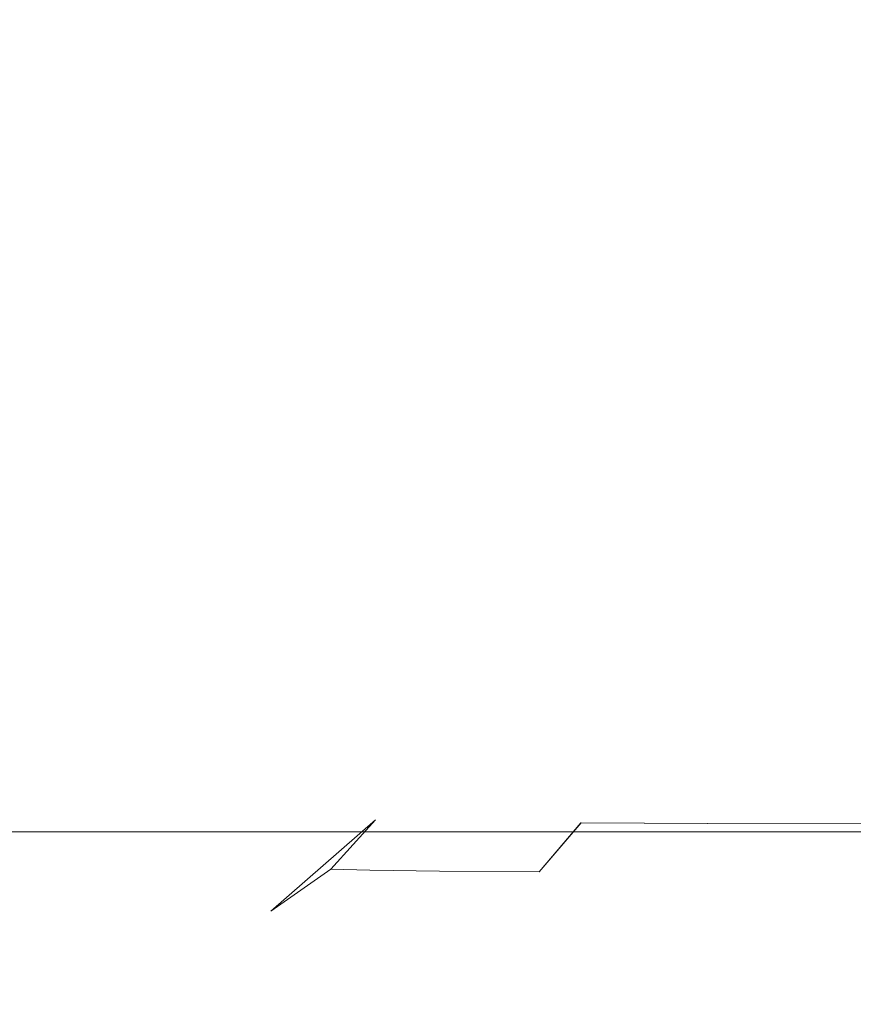
# Model space of a CAD drawing. Extents: x -446 to -216, y -20 to -11.
# Drawn here: x -403 to -402, y -17 to -16 of the extents above; entities that cross this region are included whole.
import ezdxf

# ---------------------------------------------------------------- set-up
doc = ezdxf.new("R2010")
doc.units = 0
doc.header["$LTSCALE"] = 500
doc.header["$MEASUREMENT"] = 0
doc.layers.add('EXC-LOGO', color=7, linetype='Continuous')

msp = doc.modelspace()

# ---------------------------------------------------------------- linework, layer by layer
at = {"layer": 'EXC-LOGO', "lineweight": 0}
for points, invisible_edges in [([(-219.4997, -10.6038, 148.2636), (-442.7999, -10.6038, 148.2501), (-442.5634, -16.6487, 147.9458), (-219.4997, -10.6038, 148.2636)], 14), ([(-442.5634, -16.6487, 147.9458), (-219.4997, -16.63, 147.9478), (-219.4997, -10.6038, 148.2636), (-442.5634, -16.6487, 147.9458)], 15), ([(-442.4997, -10.6037, -2.4177), (-219.1996, -10.6038, -2.4042), (-219.4361, -16.6948, -2.0936), (-442.4997, -10.6037, -2.4177)], 14), ([(-219.4361, -16.6948, -2.0936), (-442.4997, -16.6487, -2.1005), (-442.4997, -10.6037, -2.4177), (-219.4361, -16.6948, -2.0936)], 15), ([(-402.8411, -16.6652, 52.0127), (-402.8474, -16.7037, 30.8332), (-402.7846, -15.1038, 30.8862), (-402.8411, -16.6652, 52.0127)], 15), ([(-402.7725, -15.1038, 30.6167), (-402.8474, -16.7037, 30.8332), (-402.8326, -16.6744, 30.5913), (-402.7725, -15.1038, 30.6167)], 15), ([(-402.7725, -15.1038, 30.6167), (-402.7846, -15.1038, 30.8862), (-402.8474, -16.7037, 30.8332), (-402.7725, -15.1038, 30.6167)], 14), ([(-402.7846, -15.1038, 30.8862), (-402.7725, -15.1038, 52.2292), (-402.8411, -16.6652, 52.0127), (-402.7846, -15.1038, 30.8862)], 14), ([(-402.8326, -16.6744, 52.2545), (-402.8411, -16.6652, 52.0127), (-402.7725, -15.1038, 52.2292), (-402.8326, -16.6744, 52.2545)], 15), ([(-402.8326, -16.6744, 30.5913), (-402.7933, -16.6759, 30.2915), (-402.7346, -15.1038, 30.3404), (-402.8326, -16.6744, 30.5913)], 15), ([(-402.7934, -16.6759, 52.5543), (-402.8326, -16.6744, 52.2545), (-402.7346, -15.1038, 52.5055), (-402.7934, -16.6759, 52.5543)], 15), ([(-402.8326, -16.6744, 30.5913), (-402.7346, -15.1038, 30.3404), (-402.7725, -15.1038, 30.6167), (-402.8326, -16.6744, 30.5913)], 13), ([(-402.8326, -16.6744, 52.2545), (-402.7725, -15.1038, 52.2292), (-402.7346, -15.1038, 52.5055), (-402.8326, -16.6744, 52.2545)], 13), ([(-402.7242, -16.6772, 52.8485), (-402.7934, -16.6759, 52.5543), (-402.6689, -15.1038, 52.785), (-402.7242, -16.6772, 52.8485)], 15), ([(-402.7934, -16.6759, 52.5543), (-402.7346, -15.1038, 52.5055), (-402.6689, -15.1038, 52.785), (-402.7934, -16.6759, 52.5543)], 13), ([(-402.7933, -16.6759, 30.2915), (-402.7242, -16.6771, 29.9971), (-402.6689, -15.1038, 30.0609), (-402.7933, -16.6759, 30.2915)], 15), ([(-402.7933, -16.6759, 30.2915), (-402.6689, -15.1038, 30.0609), (-402.7346, -15.1038, 30.3404), (-402.7933, -16.6759, 30.2915)], 13), ([(-402.7242, -16.6772, 52.8485), (-402.6689, -15.1038, 52.785), (-402.5742, -15.1038, 53.0636), (-402.7242, -16.6772, 52.8485)], 13), ([(-402.7242, -16.6771, 29.9971), (-402.5742, -15.1038, 29.7822), (-402.6689, -15.1038, 30.0609), (-402.7242, -16.6771, 29.9971)], 13), ([(-402.7242, -16.6771, 29.9971), (-402.6257, -16.6782, 29.7113), (-402.5742, -15.1038, 29.7822), (-402.7242, -16.6771, 29.9971)], 15), ([(-402.6258, -16.6782, 53.1343), (-402.7242, -16.6772, 52.8485), (-402.5742, -15.1038, 53.0636), (-402.6258, -16.6782, 53.1343)], 15), ([(-402.4992, -16.6791, 53.4087), (-402.6258, -16.6782, 53.1343), (-402.4498, -15.1038, 53.3371), (-402.4992, -16.6791, 53.4087)], 15), ([(-402.6258, -16.6782, 53.1343), (-402.5742, -15.1038, 53.0636), (-402.4498, -15.1038, 53.3371), (-402.6258, -16.6782, 53.1343)], 13), ([(-402.6257, -16.6782, 29.7113), (-402.4991, -16.6791, 29.4369), (-402.4498, -15.1038, 29.5088), (-402.6257, -16.6782, 29.7113)], 15), ([(-402.6257, -16.6782, 29.7113), (-402.4498, -15.1038, 29.5088), (-402.5742, -15.1038, 29.7822), (-402.6257, -16.6782, 29.7113)], 13), ([(-402.3456, -16.6797, 53.669), (-402.4992, -16.6791, 53.4087), (-402.2961, -15.1038, 53.6006), (-402.3456, -16.6797, 53.669)], 15), ([(-402.4992, -16.6791, 53.4087), (-402.4498, -15.1038, 53.3371), (-402.2961, -15.1038, 53.6006), (-402.4992, -16.6791, 53.4087)], 13), ([(-402.4991, -16.6791, 29.4369), (-402.3454, -16.6797, 29.1766), (-402.2961, -15.1038, 29.2453), (-402.4991, -16.6791, 29.4369)], 15), ([(-402.4991, -16.6791, 29.4369), (-402.2961, -15.1038, 29.2453), (-402.4498, -15.1038, 29.5088), (-402.4991, -16.6791, 29.4369)], 13), ([(-219.4997, -16.7178, 147.9353), (-219.4997, -16.63, 147.9478), (-442.5634, -16.6487, 147.9458), (-219.4997, -16.7178, 147.9353)], 15), ([(-219.4997, -16.7178, 147.9353), (-442.5634, -16.6487, 147.9458), (-442.5631, -16.7413, 147.9285), (-219.4997, -16.7178, 147.9353)], 15), ([(-442.4997, -16.7413, -2.0833), (-442.4997, -16.6487, -2.1005), (-219.4361, -16.6948, -2.0936), (-442.4997, -16.7413, -2.0833)], 15), ([(-402.8474, -16.7037, 30.8332), (-402.8411, -16.6652, 52.0127), (-402.8609, -16.7554, 52.0127), (-402.8474, -16.7037, 30.8332)], 15), ([(-402.8326, -16.6744, 52.2545), (-402.8609, -16.7554, 52.0127), (-402.8411, -16.6652, 52.0127), (-402.8326, -16.6744, 52.2545)], 15), ([(-402.8665, -16.7974, 52.2572), (-402.8326, -16.6744, 52.2545), (-402.7934, -16.6759, 52.5543), (-402.8665, -16.7974, 52.2572)], 15), ([(-402.8326, -16.6744, 30.5913), (-402.8665, -16.7974, 30.5886), (-402.7933, -16.6759, 30.2915), (-402.8326, -16.6744, 30.5913)], 15), ([(-402.8474, -16.7037, 30.8332), (-402.8665, -16.7974, 30.5886), (-402.8326, -16.6744, 30.5913), (-402.8474, -16.7037, 30.8332)], 15), ([(-402.8326, -16.6744, 52.2545), (-402.8665, -16.7974, 52.2572), (-402.8609, -16.7554, 52.0127), (-402.8326, -16.6744, 52.2545)], 15), ([(-402.8272, -16.7988, 30.2853), (-402.7933, -16.6759, 30.2915), (-402.8665, -16.7974, 30.5886), (-402.8272, -16.7988, 30.2853)], 15), ([(-402.7934, -16.6759, 52.5543), (-402.8272, -16.7988, 52.5605), (-402.8665, -16.7974, 52.2572), (-402.7934, -16.6759, 52.5543)], 15), ([(-402.7933, -16.6759, 30.2915), (-402.8272, -16.7988, 30.2853), (-402.7575, -16.8, 29.9875), (-402.7933, -16.6759, 30.2915)], 15), ([(-402.8272, -16.7988, 52.5605), (-402.7934, -16.6759, 52.5543), (-402.7242, -16.6772, 52.8485), (-402.8272, -16.7988, 52.5605)], 15), ([(-402.7575, -16.8, 29.9875), (-402.7242, -16.6771, 29.9971), (-402.7933, -16.6759, 30.2915), (-402.7575, -16.8, 29.9875)], 15), ([(-402.7242, -16.6772, 52.8485), (-402.7576, -16.8, 52.8582), (-402.8272, -16.7988, 52.5605), (-402.7242, -16.6772, 52.8485)], 15), ([(-402.7576, -16.8, 52.8582), (-402.7242, -16.6772, 52.8485), (-402.6381, -16.7396, 53.1392), (-402.7576, -16.8, 52.8582)], 15), ([(-402.7242, -16.6771, 29.9971), (-402.7575, -16.8, 29.9875), (-402.6582, -16.801, 29.6983), (-402.7242, -16.6771, 29.9971)], 15), ([(-402.638, -16.7396, 29.7064), (-402.6257, -16.6782, 29.7113), (-402.7242, -16.6771, 29.9971), (-402.638, -16.7396, 29.7064)], 15), ([(-402.6582, -16.801, 29.6983), (-402.638, -16.7396, 29.7064), (-402.7242, -16.6771, 29.9971), (-402.6582, -16.801, 29.6983)], 15), ([(-402.6258, -16.6782, 53.1343), (-402.6381, -16.7396, 53.1392), (-402.7242, -16.6772, 52.8485), (-402.6258, -16.6782, 53.1343)], 15), ([(-402.6381, -16.7396, 53.1392), (-402.6258, -16.6782, 53.1343), (-402.4992, -16.6791, 53.4087), (-402.6381, -16.7396, 53.1392)], 15), ([(-402.4992, -16.6791, 53.4087), (-402.511, -16.7405, 53.4149), (-402.6381, -16.7396, 53.1392), (-402.4992, -16.6791, 53.4087)], 15), ([(-402.6257, -16.6782, 29.7113), (-402.638, -16.7396, 29.7064), (-402.5109, -16.7405, 29.4307), (-402.6257, -16.6782, 29.7113)], 15), ([(-402.5109, -16.7405, 29.4307), (-402.4991, -16.6791, 29.4369), (-402.6257, -16.6782, 29.7113), (-402.5109, -16.7405, 29.4307)], 15), ([(-402.511, -16.7405, 53.4149), (-402.4992, -16.6791, 53.4087), (-402.3456, -16.6797, 53.669), (-402.511, -16.7405, 53.4149)], 15), ([(-402.3456, -16.6797, 53.669), (-402.3568, -16.7411, 53.6764), (-402.511, -16.7405, 53.4149), (-402.3456, -16.6797, 53.669)], 15), ([(-402.4991, -16.6791, 29.4369), (-402.5109, -16.7405, 29.4307), (-402.3566, -16.7411, 29.1692), (-402.4991, -16.6791, 29.4369)], 15), ([(-402.3566, -16.7411, 29.1692), (-402.3454, -16.6797, 29.1766), (-402.4991, -16.6791, 29.4369), (-402.3566, -16.7411, 29.1692)], 15), ([(-442.4997, -16.7413, -2.0833), (-219.4361, -16.6948, -2.0936), (-219.4367, -16.7878, -2.0668), (-442.4997, -16.7413, -2.0833)], 15), ([(-402.8896, -16.8264, 30.8332), (-402.8474, -16.7037, 30.8332), (-402.8609, -16.7554, 52.0127), (-402.8896, -16.8264, 30.8332)], 15), ([(-402.8474, -16.7037, 30.8332), (-402.8896, -16.8264, 30.8332), (-402.8665, -16.7974, 30.5886), (-402.8474, -16.7037, 30.8332)], 15), ([(-219.4997, -16.8067, 147.9055), (-219.4997, -16.7178, 147.9353), (-442.5631, -16.7413, 147.9285), (-219.4997, -16.8067, 147.9055)], 15), ([(-219.4997, -16.8067, 147.9055), (-442.5631, -16.7413, 147.9285), (-442.5623, -16.8334, 147.8919), (-219.4997, -16.8067, 147.9055)], 15), ([(-442.4997, -16.8334, -2.0467), (-442.4997, -16.7413, -2.0833), (-219.4367, -16.7878, -2.0668), (-442.4997, -16.8334, -2.0467)], 15), ([(-402.6381, -16.7396, 53.1392), (-402.6583, -16.801, 53.1473), (-402.7576, -16.8, 52.8582), (-402.6381, -16.7396, 53.1392)], 15), ([(-402.6583, -16.801, 53.1473), (-402.6381, -16.7396, 53.1392), (-402.511, -16.7405, 53.4149), (-402.6583, -16.801, 53.1473)], 15), ([(-402.511, -16.7405, 53.4149), (-402.5303, -16.8018, 53.4251), (-402.6583, -16.801, 53.1473), (-402.511, -16.7405, 53.4149)], 15), ([(-402.638, -16.7396, 29.7064), (-402.6582, -16.801, 29.6983), (-402.5302, -16.8018, 29.4206), (-402.638, -16.7396, 29.7064)], 15), ([(-402.5302, -16.8018, 29.4206), (-402.5109, -16.7405, 29.4307), (-402.638, -16.7396, 29.7064), (-402.5302, -16.8018, 29.4206)], 15), ([(-402.5303, -16.8018, 53.4251), (-402.511, -16.7405, 53.4149), (-402.3568, -16.7411, 53.6764), (-402.5303, -16.8018, 53.4251)], 15), ([(-402.3568, -16.7411, 53.6764), (-402.375, -16.8023, 53.6885), (-402.5303, -16.8018, 53.4251), (-402.3568, -16.7411, 53.6764)], 15), ([(-402.5109, -16.7405, 29.4307), (-402.5302, -16.8018, 29.4206), (-402.3748, -16.8023, 29.1571), (-402.5109, -16.7405, 29.4307)], 15), ([(-402.3748, -16.8023, 29.1571), (-402.3566, -16.7411, 29.1692), (-402.5109, -16.7405, 29.4307), (-402.3748, -16.8023, 29.1571)], 15), ([(-402.8896, -16.8264, 30.8332), (-402.8609, -16.7554, 52.0127), (-402.899, -16.8444, 52.0127), (-402.8896, -16.8264, 30.8332)], 15), ([(-402.8665, -16.7974, 52.2572), (-402.899, -16.8444, 52.0127), (-402.8609, -16.7554, 52.0127), (-402.8665, -16.7974, 52.2572)], 15), ([(-442.4997, -16.8334, -2.0467), (-219.4367, -16.7878, -2.0668), (-219.4377, -16.8774, -2.0204), (-442.4997, -16.8334, -2.0467)], 15), ([(-402.8665, -16.7974, 52.2572), (-402.8964, -16.8572, 52.2597), (-402.899, -16.8444, 52.0127), (-402.8665, -16.7974, 52.2572)], 15), ([(-402.8964, -16.8572, 52.2597), (-402.8665, -16.7974, 52.2572), (-402.8272, -16.7988, 52.5605), (-402.8964, -16.8572, 52.2597)], 15), ([(-402.8665, -16.7974, 30.5886), (-402.8963, -16.8572, 30.5862), (-402.8568, -16.8585, 30.2798), (-402.8665, -16.7974, 30.5886)], 15), ([(-402.8896, -16.8264, 30.8332), (-402.8963, -16.8572, 30.5862), (-402.8665, -16.7974, 30.5886), (-402.8896, -16.8264, 30.8332)], 15), ([(-402.8568, -16.8585, 30.2798), (-402.8272, -16.7988, 30.2853), (-402.8665, -16.7974, 30.5886), (-402.8568, -16.8585, 30.2798)], 15), ([(-219.4997, -16.8914, 147.8575), (-219.4997, -16.8067, 147.9055), (-442.5623, -16.8334, 147.8919), (-219.4997, -16.8914, 147.8575)], 15), ([(-402.8272, -16.7988, 52.5605), (-402.8568, -16.8585, 52.5659), (-402.8964, -16.8572, 52.2597), (-402.8272, -16.7988, 52.5605)], 15), ([(-402.8272, -16.7988, 30.2853), (-402.8568, -16.8585, 30.2798), (-402.7866, -16.8596, 29.9791), (-402.8272, -16.7988, 30.2853)], 15), ([(-402.8568, -16.8585, 52.5659), (-402.8272, -16.7988, 52.5605), (-402.7576, -16.8, 52.8582), (-402.8568, -16.8585, 52.5659)], 15), ([(-402.7576, -16.8, 52.8582), (-402.7867, -16.8596, 52.8666), (-402.8568, -16.8585, 52.5659), (-402.7576, -16.8, 52.8582)], 15), ([(-402.7866, -16.8596, 29.9791), (-402.7575, -16.8, 29.9875), (-402.8272, -16.7988, 30.2853), (-402.7866, -16.8596, 29.9791)], 15), ([(-402.7867, -16.8596, 52.8666), (-402.7576, -16.8, 52.8582), (-402.6583, -16.801, 53.1473), (-402.7867, -16.8596, 52.8666)], 15), ([(-402.6583, -16.801, 53.1473), (-402.6865, -16.8605, 53.1587), (-402.7867, -16.8596, 52.8666), (-402.6583, -16.801, 53.1473)], 15), ([(-402.7575, -16.8, 29.9875), (-402.7866, -16.8596, 29.9791), (-402.6864, -16.8605, 29.6869), (-402.7575, -16.8, 29.9875)], 15), ([(-402.6864, -16.8605, 29.6869), (-402.6582, -16.801, 29.6983), (-402.7575, -16.8, 29.9875), (-402.6864, -16.8605, 29.6869)], 15), ([(-402.6865, -16.8605, 53.1587), (-402.6583, -16.801, 53.1473), (-402.5303, -16.8018, 53.4251), (-402.6865, -16.8605, 53.1587)], 15), ([(-402.5303, -16.8018, 53.4251), (-402.5574, -16.8613, 53.4393), (-402.6865, -16.8605, 53.1587), (-402.5303, -16.8018, 53.4251)], 15), ([(-402.6582, -16.801, 29.6983), (-402.6864, -16.8605, 29.6869), (-402.5572, -16.8613, 29.4064), (-402.6582, -16.801, 29.6983)], 15), ([(-402.5572, -16.8613, 29.4064), (-402.5302, -16.8018, 29.4206), (-402.6582, -16.801, 29.6983), (-402.5572, -16.8613, 29.4064)], 15), ([(-402.5574, -16.8613, 53.4393), (-402.5303, -16.8018, 53.4251), (-402.375, -16.8023, 53.6885), (-402.5574, -16.8613, 53.4393)], 15), ([(-402.375, -16.8023, 53.6885), (-402.4005, -16.8618, 53.7054), (-402.5574, -16.8613, 53.4393), (-402.375, -16.8023, 53.6885)], 15), ([(-402.5302, -16.8018, 29.4206), (-402.5572, -16.8613, 29.4064), (-402.4004, -16.8618, 29.1403), (-402.5302, -16.8018, 29.4206)], 15), ([(-402.4004, -16.8618, 29.1403), (-402.3748, -16.8023, 29.1571), (-402.5302, -16.8018, 29.4206), (-402.4004, -16.8618, 29.1403)], 15), ([(-402.9238, -16.8847, 30.8332), (-402.8896, -16.8264, 30.8332), (-402.899, -16.8444, 52.0127), (-402.9238, -16.8847, 30.8332)], 15), ([(-402.8896, -16.8264, 30.8332), (-402.9238, -16.8847, 30.8332), (-402.8963, -16.8572, 30.5862), (-402.8896, -16.8264, 30.8332)], 15), ([(-219.4997, -16.8914, 147.8575), (-442.5623, -16.8334, 147.8919), (-442.5611, -16.9189, 147.836), (-219.4997, -16.8914, 147.8575)], 15), ([(-442.4997, -16.9189, -1.9908), (-442.4997, -16.8334, -2.0467), (-219.4377, -16.8774, -2.0204), (-442.4997, -16.9189, -1.9908)], 15), ([(-402.9238, -16.8847, 30.8332), (-402.899, -16.8444, 52.0127), (-402.9807, -16.9644, 52.2665), (-402.9238, -16.8847, 30.8332)], 15), ([(-402.8964, -16.8572, 52.2597), (-402.9807, -16.9644, 52.2665), (-402.899, -16.8444, 52.0127), (-402.8964, -16.8572, 52.2597)], 15), ([(-402.9807, -16.9644, 52.2665), (-402.8964, -16.8572, 52.2597), (-402.8948, -16.9146, 52.5729), (-402.9807, -16.9644, 52.2665)], 15), ([(-402.8963, -16.8572, 30.5862), (-402.9347, -16.9134, 30.5831), (-402.8948, -16.9146, 30.2729), (-402.8963, -16.8572, 30.5862)], 15), ([(-402.9238, -16.8847, 30.8332), (-402.9347, -16.9134, 30.5831), (-402.8963, -16.8572, 30.5862), (-402.9238, -16.8847, 30.8332)], 15), ([(-402.8568, -16.8585, 52.5659), (-402.8948, -16.9146, 52.5729), (-402.8964, -16.8572, 52.2597), (-402.8568, -16.8585, 52.5659)], 15), ([(-402.8948, -16.9146, 30.2729), (-402.8568, -16.8585, 30.2798), (-402.8963, -16.8572, 30.5862), (-402.8948, -16.9146, 30.2729)], 15), ([(-402.8568, -16.8585, 30.2798), (-402.8948, -16.9146, 30.2729), (-402.8239, -16.9156, 29.9683), (-402.8568, -16.8585, 30.2798)], 15), ([(-402.8948, -16.9146, 52.5729), (-402.8568, -16.8585, 52.5659), (-402.7867, -16.8596, 52.8666), (-402.8948, -16.9146, 52.5729)], 15), ([(-402.7867, -16.8596, 52.8666), (-402.8239, -16.9156, 52.8774), (-402.8948, -16.9146, 52.5729), (-402.7867, -16.8596, 52.8666)], 15), ([(-402.8239, -16.9156, 29.9683), (-402.7866, -16.8596, 29.9791), (-402.8568, -16.8585, 30.2798), (-402.8239, -16.9156, 29.9683)], 15), ([(-402.7866, -16.8596, 29.9791), (-402.8239, -16.9156, 29.9683), (-402.7225, -16.9165, 29.6724), (-402.7866, -16.8596, 29.9791)], 15), ([(-402.8239, -16.9156, 52.8774), (-402.7867, -16.8596, 52.8666), (-402.6865, -16.8605, 53.1587), (-402.8239, -16.9156, 52.8774)], 15), ([(-402.7225, -16.9165, 29.6724), (-402.6864, -16.8605, 29.6869), (-402.7866, -16.8596, 29.9791), (-402.7225, -16.9165, 29.6724)], 15), ([(-402.6865, -16.8605, 53.1587), (-402.7226, -16.9165, 53.1732), (-402.8239, -16.9156, 52.8774), (-402.6865, -16.8605, 53.1587)], 15), ([(-402.7226, -16.9165, 53.1732), (-402.6865, -16.8605, 53.1587), (-402.5574, -16.8613, 53.4393), (-402.7226, -16.9165, 53.1732)], 15), ([(-402.5574, -16.8613, 53.4393), (-402.5919, -16.9171, 53.4574), (-402.7226, -16.9165, 53.1732), (-402.5574, -16.8613, 53.4393)], 15), ([(-402.6864, -16.8605, 29.6869), (-402.7225, -16.9165, 29.6724), (-402.5917, -16.9171, 29.3883), (-402.6864, -16.8605, 29.6869)], 15), ([(-402.5917, -16.9171, 29.3883), (-402.5572, -16.8613, 29.4064), (-402.6864, -16.8605, 29.6869), (-402.5917, -16.9171, 29.3883)], 15), ([(-402.5919, -16.9171, 53.4574), (-402.5574, -16.8613, 53.4393), (-402.4005, -16.8618, 53.7054), (-402.5919, -16.9171, 53.4574)], 15), ([(-402.4005, -16.8618, 53.7054), (-402.4331, -16.9176, 53.7269), (-402.5919, -16.9171, 53.4574), (-402.4005, -16.8618, 53.7054)], 15), ([(-402.5572, -16.8613, 29.4064), (-402.5917, -16.9171, 29.3883), (-402.433, -16.9176, 29.1187), (-402.5572, -16.8613, 29.4064)], 15), ([(-402.433, -16.9176, 29.1187), (-402.4004, -16.8618, 29.1403), (-402.5572, -16.8613, 29.4064), (-402.433, -16.9176, 29.1187)], 15), ([(-442.4997, -16.9189, -1.9908), (-219.4377, -16.8774, -2.0204), (-219.4391, -16.9573, -1.9555), (-442.4997, -16.9189, -1.9908)], 15), ([(-402.9347, -16.9134, 30.5831), (-402.9238, -16.8847, 30.8332), (-402.9807, -16.9644, 52.2665), (-402.9347, -16.9134, 30.5831)], 11), ([(-219.3015, -16.9574, 147.7952), (-219.4997, -16.8914, 147.8575), (-442.5611, -16.9189, 147.836), (-219.3015, -16.9574, 147.7952)], 11), ([(-442.6979, -16.9573, -1.9493), (-442.4997, -16.9189, -1.9908), (-219.4391, -16.9573, -1.9555), (-442.6979, -16.9573, -1.9493)], 12), ([(-219.3042, -16.992, 147.7569), (-442.5611, -16.9189, 147.836), (-442.5587, -17.0223, 147.7214), (-219.3042, -16.992, 147.7569)], 15), ([(-219.3042, -16.992, 147.7569), (-219.3015, -16.9574, 147.7952), (-442.5611, -16.9189, 147.836), (-219.3042, -16.992, 147.7569)], 15), ([(-403.0427, -17.0077, 30.8332), (-402.9347, -16.9134, 30.5831), (-403.0333, -17.0085, 52.2707), (-403.0427, -17.0077, 30.8332)], 14), ([(-402.9347, -16.9134, 30.5831), (-403.0427, -17.0077, 30.8332), (-402.9807, -16.9644, 30.5794), (-402.9347, -16.9134, 30.5831)], 15), ([(-402.9347, -16.9134, 30.5831), (-402.9807, -16.9644, 52.2665), (-403.0333, -17.0085, 52.2707), (-402.9347, -16.9134, 30.5831)], 15), ([(-402.9347, -16.9134, 30.5831), (-402.9807, -16.9644, 30.5794), (-402.9404, -16.9654, 30.2645), (-402.9347, -16.9134, 30.5831)], 13), ([(-402.8948, -16.9146, 52.5729), (-402.9404, -16.9654, 52.5812), (-402.9807, -16.9644, 52.2665), (-402.8948, -16.9146, 52.5729)], 13), ([(-402.9404, -16.9654, 30.2645), (-402.8948, -16.9146, 30.2729), (-402.9347, -16.9134, 30.5831), (-402.9404, -16.9654, 30.2645)], 15), ([(-402.9404, -16.9654, 52.5812), (-402.8948, -16.9146, 52.5729), (-402.8239, -16.9156, 52.8774), (-402.9404, -16.9654, 52.5812)], 15), ([(-402.8948, -16.9146, 30.2729), (-402.9404, -16.9654, 30.2645), (-402.8685, -16.9663, 29.9553), (-402.8948, -16.9146, 30.2729)], 13), ([(-402.8239, -16.9156, 52.8774), (-402.8686, -16.9663, 52.8903), (-402.9404, -16.9654, 52.5812), (-402.8239, -16.9156, 52.8774)], 13), ([(-402.8685, -16.9663, 29.9553), (-402.8239, -16.9156, 29.9683), (-402.8948, -16.9146, 30.2729), (-402.8685, -16.9663, 29.9553)], 15), ([(-402.8686, -16.9663, 52.8903), (-402.8239, -16.9156, 52.8774), (-402.7226, -16.9165, 53.1732), (-402.8686, -16.9663, 52.8903)], 15), ([(-402.7226, -16.9165, 53.1732), (-402.7658, -16.967, 53.1906), (-402.8686, -16.9663, 52.8903), (-402.7226, -16.9165, 53.1732)], 13), ([(-402.8239, -16.9156, 29.9683), (-402.8685, -16.9663, 29.9553), (-402.7657, -16.967, 29.655), (-402.8239, -16.9156, 29.9683)], 13), ([(-402.7657, -16.967, 29.655), (-402.7225, -16.9165, 29.6724), (-402.8239, -16.9156, 29.9683), (-402.7657, -16.967, 29.655)], 14), ([(-402.7658, -16.967, 53.1906), (-402.7226, -16.9165, 53.1732), (-402.5919, -16.9171, 53.4574), (-402.7658, -16.967, 53.1906)], 12), ([(-402.5919, -16.9171, 53.4574), (-402.6332, -16.9676, 53.4791), (-402.7658, -16.967, 53.1906), (-402.5919, -16.9171, 53.4574)], 15), ([(-402.7225, -16.9165, 29.6724), (-402.7657, -16.967, 29.655), (-402.6331, -16.9676, 29.3666), (-402.7225, -16.9165, 29.6724)], 15), ([(-402.6331, -16.9676, 29.3666), (-402.5917, -16.9171, 29.3883), (-402.7225, -16.9165, 29.6724), (-402.6331, -16.9676, 29.3666)], 13), ([(-402.6332, -16.9676, 53.4791), (-402.5919, -16.9171, 53.4574), (-402.4331, -16.9176, 53.7269), (-402.6332, -16.9676, 53.4791)], 13), ([(-402.4331, -16.9176, 53.7269), (-402.4721, -16.9681, 53.7527), (-402.6332, -16.9676, 53.4791), (-402.4331, -16.9176, 53.7269)], 15), ([(-402.5917, -16.9171, 29.3883), (-402.6331, -16.9676, 29.3666), (-402.472, -16.9681, 29.0929), (-402.5917, -16.9171, 29.3883)], 15), ([(-402.472, -16.9681, 29.0929), (-402.433, -16.9176, 29.1187), (-402.5917, -16.9171, 29.3883), (-402.472, -16.9681, 29.0929)], 13), ([(-402.4721, -16.9681, 53.7527), (-402.4331, -16.9176, 53.7269), (-402.248, -16.9179, 53.9791), (-402.4721, -16.9681, 53.7527)], 13), ([(-402.248, -16.9179, 53.9791), (-402.2842, -16.9683, 54.0086), (-402.4721, -16.9681, 53.7527), (-402.248, -16.9179, 53.9791)], 15), ([(-402.433, -16.9176, 29.1187), (-402.472, -16.9681, 29.0929), (-402.284, -16.9683, 28.837), (-402.433, -16.9176, 29.1187)], 15), ([(-442.6953, -16.9919, -1.911), (-442.6979, -16.9573, -1.9493), (-219.4391, -16.9573, -1.9555), (-442.6953, -16.9919, -1.911)], 15), ([(-442.6953, -16.9919, -1.911), (-219.4391, -16.9573, -1.9555), (-219.4399, -16.992, -1.9171), (-442.6953, -16.9919, -1.911)], 15), ([(-402.9807, -16.9644, 30.5794), (-403.0909, -17.0446, 30.5705), (-402.9924, -17.0094, 30.255), (-402.9807, -16.9644, 30.5794)], 15), ([(-403.0427, -17.0077, 30.8332), (-403.0909, -17.0446, 30.5705), (-402.9807, -16.9644, 30.5794), (-403.0427, -17.0077, 30.8332)], 11), ([(-403.0333, -17.0085, 52.2707), (-402.9807, -16.9644, 52.2665), (-402.9404, -16.9654, 52.5812), (-403.0333, -17.0085, 52.2707)], 15), ([(-402.9404, -16.9654, 52.5812), (-402.9925, -17.0094, 52.5907), (-403.0333, -17.0085, 52.2707), (-402.9404, -16.9654, 52.5812)], 15), ([(-402.9925, -17.0094, 52.5907), (-402.9404, -16.9654, 52.5812), (-402.8686, -16.9663, 52.8903), (-402.9925, -17.0094, 52.5907)], 15), ([(-402.8686, -16.9663, 52.8903), (-402.9195, -17.0101, 52.905), (-402.9925, -17.0094, 52.5907), (-402.8686, -16.9663, 52.8903)], 15), ([(-402.9924, -17.0094, 30.255), (-402.9404, -16.9654, 30.2645), (-402.9807, -16.9644, 30.5794), (-402.9924, -17.0094, 30.255)], 15), ([(-402.9404, -16.9654, 30.2645), (-402.9924, -17.0094, 30.255), (-402.9194, -17.0101, 29.9406), (-402.9404, -16.9654, 30.2645)], 15), ([(-402.9194, -17.0101, 29.9406), (-402.8685, -16.9663, 29.9553), (-402.9404, -16.9654, 30.2645), (-402.9194, -17.0101, 29.9406)], 15), ([(-402.9195, -17.0101, 52.905), (-402.8686, -16.9663, 52.8903), (-402.7658, -16.967, 53.1906), (-402.9195, -17.0101, 52.905)], 15), ([(-402.7658, -16.967, 53.1906), (-402.8151, -17.0108, 53.2104), (-402.9195, -17.0101, 52.905), (-402.7658, -16.967, 53.1906)], 15), ([(-402.8685, -16.9663, 29.9553), (-402.9194, -17.0101, 29.9406), (-402.815, -17.0107, 29.6352), (-402.8685, -16.9663, 29.9553)], 15), ([(-402.815, -17.0107, 29.6352), (-402.7657, -16.967, 29.655), (-402.8685, -16.9663, 29.9553), (-402.815, -17.0107, 29.6352)], 15), ([(-402.8151, -17.0108, 53.2104), (-402.7658, -16.967, 53.1906), (-402.6332, -16.9676, 53.4791), (-402.8151, -17.0108, 53.2104)], 15), ([(-402.6332, -16.9676, 53.4791), (-402.6803, -17.0112, 53.5038), (-402.8151, -17.0108, 53.2104), (-402.6332, -16.9676, 53.4791)], 15), ([(-402.7657, -16.967, 29.655), (-402.815, -17.0107, 29.6352), (-402.6802, -17.0112, 29.3419), (-402.7657, -16.967, 29.655)], 15), ([(-402.6802, -17.0112, 29.3419), (-402.6331, -16.9676, 29.3666), (-402.7657, -16.967, 29.655), (-402.6802, -17.0112, 29.3419)], 15), ([(-402.6803, -17.0112, 53.5038), (-402.6332, -16.9676, 53.4791), (-402.4721, -16.9681, 53.7527), (-402.6803, -17.0112, 53.5038)], 15), ([(-402.4721, -16.9681, 53.7527), (-402.5165, -17.0116, 53.782), (-402.6803, -17.0112, 53.5038), (-402.4721, -16.9681, 53.7527)], 15), ([(-402.6331, -16.9676, 29.3666), (-402.6802, -17.0112, 29.3419), (-402.5164, -17.0116, 29.0636), (-402.6331, -16.9676, 29.3666)], 15), ([(-402.5164, -17.0116, 29.0636), (-402.472, -16.9681, 29.0929), (-402.6331, -16.9676, 29.3666), (-402.5164, -17.0116, 29.0636)], 15), ([(-402.5165, -17.0116, 53.782), (-402.4721, -16.9681, 53.7527), (-402.2842, -16.9683, 54.0086), (-402.5165, -17.0116, 53.782)], 15), ([(-402.2842, -16.9683, 54.0086), (-402.3255, -17.0118, 54.0423), (-402.5165, -17.0116, 53.782), (-402.2842, -16.9683, 54.0086)], 15), ([(-402.472, -16.9681, 29.0929), (-402.5164, -17.0116, 29.0636), (-402.3253, -17.0118, 28.8033), (-402.472, -16.9681, 29.0929)], 15), ([(-402.3253, -17.0118, 28.8033), (-402.284, -16.9683, 28.837), (-402.472, -16.9681, 29.0929), (-402.3253, -17.0118, 28.8033)], 15), ([(-442.6924, -17.0222, -1.8695), (-442.6953, -16.9919, -1.911), (-219.4399, -16.992, -1.9171), (-442.6924, -17.0222, -1.8695)], 15), ([(-442.6894, -17.0479, -1.8257), (-442.6924, -17.0222, -1.8695), (-219.4399, -16.992, -1.9171), (-442.6894, -17.0479, -1.8257)], 15), ([(-442.6894, -17.0479, -1.8257), (-219.4399, -16.992, -1.9171), (-219.4417, -17.0479, -1.8316), (-442.6894, -17.0479, -1.8257)], 15), ([(-219.307, -17.0223, 147.7154), (-219.3042, -16.992, 147.7569), (-442.5587, -17.0223, 147.7214), (-219.307, -17.0223, 147.7154)], 15), ([(-403.1516, -17.0722, 30.5656), (-403.0427, -17.0077, 30.8332), (-403.0909, -17.0446, 52.2754), (-403.1516, -17.0722, 30.5656)], 15), ([(-403.0427, -17.0077, 30.8332), (-403.1516, -17.0722, 30.5656), (-403.0909, -17.0446, 30.5705), (-403.0427, -17.0077, 30.8332)], 15), ([(-403.0427, -17.0077, 30.8332), (-403.0333, -17.0085, 52.2707), (-403.0909, -17.0446, 52.2754), (-403.0427, -17.0077, 30.8332)], 15), ([(-403.0909, -17.0446, 52.2754), (-403.0333, -17.0085, 52.2707), (-402.9925, -17.0094, 52.5907), (-403.0909, -17.0446, 52.2754)], 15), ([(-403.0493, -17.0453, 30.2446), (-402.9924, -17.0094, 30.255), (-403.0909, -17.0446, 30.5705), (-403.0493, -17.0453, 30.2446)], 15), ([(-402.9925, -17.0094, 52.5907), (-403.0494, -17.0453, 52.6012), (-403.0909, -17.0446, 52.2754), (-402.9925, -17.0094, 52.5907)], 15), ([(-403.0494, -17.0453, 52.6012), (-402.9925, -17.0094, 52.5907), (-402.9195, -17.0101, 52.905), (-403.0494, -17.0453, 52.6012)], 15), ([(-402.9195, -17.0101, 52.905), (-402.9751, -17.0459, 52.9211), (-403.0494, -17.0453, 52.6012), (-402.9195, -17.0101, 52.905)], 15), ([(-402.9924, -17.0094, 30.255), (-403.0493, -17.0453, 30.2446), (-402.9751, -17.0459, 29.9245), (-402.9924, -17.0094, 30.255)], 15), ([(-402.9751, -17.0459, 29.9245), (-402.9194, -17.0101, 29.9406), (-402.9924, -17.0094, 30.255), (-402.9751, -17.0459, 29.9245)], 15), ([(-402.9751, -17.0459, 52.9211), (-402.9195, -17.0101, 52.905), (-402.8151, -17.0108, 53.2104), (-402.9751, -17.0459, 52.9211)], 15), ([(-402.9194, -17.0101, 29.9406), (-402.9751, -17.0459, 29.9245), (-402.8688, -17.0464, 29.6135), (-402.9194, -17.0101, 29.9406)], 15), ([(-402.8151, -17.0108, 53.2104), (-402.8689, -17.0465, 53.2321), (-402.9751, -17.0459, 52.9211), (-402.8151, -17.0108, 53.2104)], 15), ([(-402.8688, -17.0464, 29.6135), (-402.815, -17.0107, 29.6352), (-402.9194, -17.0101, 29.9406), (-402.8688, -17.0464, 29.6135)], 15), ([(-402.8689, -17.0465, 53.2321), (-402.8151, -17.0108, 53.2104), (-402.6803, -17.0112, 53.5038), (-402.8689, -17.0465, 53.2321)], 15), ([(-402.6803, -17.0112, 53.5038), (-402.7318, -17.0469, 53.5307), (-402.8689, -17.0465, 53.2321), (-402.6803, -17.0112, 53.5038)], 15), ([(-402.815, -17.0107, 29.6352), (-402.8688, -17.0464, 29.6135), (-402.7316, -17.0468, 29.3149), (-402.815, -17.0107, 29.6352)], 15), ([(-402.7316, -17.0468, 29.3149), (-402.6802, -17.0112, 29.3419), (-402.815, -17.0107, 29.6352), (-402.7316, -17.0468, 29.3149)], 15), ([(-402.7318, -17.0469, 53.5307), (-402.6803, -17.0112, 53.5038), (-402.5165, -17.0116, 53.782), (-402.7318, -17.0469, 53.5307)], 15), ([(-402.5165, -17.0116, 53.782), (-402.5651, -17.0471, 53.8141), (-402.7318, -17.0469, 53.5307), (-402.5165, -17.0116, 53.782)], 15), ([(-402.6802, -17.0112, 29.3419), (-402.7316, -17.0468, 29.3149), (-402.5649, -17.0471, 29.0315), (-402.6802, -17.0112, 29.3419)], 15), ([(-402.5649, -17.0471, 29.0315), (-402.5164, -17.0116, 29.0636), (-402.6802, -17.0112, 29.3419), (-402.5649, -17.0471, 29.0315)], 15), ([(-402.5651, -17.0471, 53.8141), (-402.5165, -17.0116, 53.782), (-402.3255, -17.0118, 54.0423), (-402.5651, -17.0471, 53.8141)], 15), ([(-402.3255, -17.0118, 54.0423), (-402.3705, -17.0473, 54.0791), (-402.5651, -17.0471, 53.8141), (-402.3255, -17.0118, 54.0423)], 15), ([(-402.5164, -17.0116, 29.0636), (-402.5649, -17.0471, 29.0315), (-402.3703, -17.0473, 28.7665), (-402.5164, -17.0116, 29.0636)], 15), ([(-402.3703, -17.0473, 28.7665), (-402.3253, -17.0118, 28.8033), (-402.5164, -17.0116, 29.0636), (-402.3703, -17.0473, 28.7665)], 15), ([(-219.3101, -17.0479, 147.6716), (-442.5587, -17.0223, 147.7214), (-442.5578, -17.0479, 147.6775), (-219.3101, -17.0479, 147.6716)], 15), ([(-219.3101, -17.0479, 147.6716), (-219.307, -17.0223, 147.7154), (-442.5587, -17.0223, 147.7214), (-219.3101, -17.0479, 147.6716)], 15), ([(-219.3132, -17.0687, 147.6261), (-442.5578, -17.0479, 147.6775), (-442.8029, -17.0845, 147.5687), (-219.3132, -17.0687, 147.6261)], 15), ([(-442.6863, -17.0686, -1.7802), (-442.6894, -17.0479, -1.8257), (-219.4417, -17.0479, -1.8316), (-442.6863, -17.0686, -1.7802)], 15), ([(-442.6863, -17.0686, -1.7802), (-219.4417, -17.0479, -1.8316), (-219.1966, -17.0845, -1.7228), (-442.6863, -17.0686, -1.7802)], 15), ([(-219.3132, -17.0687, 147.6261), (-219.3101, -17.0479, 147.6716), (-442.5578, -17.0479, 147.6775), (-219.3132, -17.0687, 147.6261)], 15), ([(-403.1516, -17.0722, 30.5656), (-403.0909, -17.0446, 52.2754), (-403.1516, -17.0722, 52.2803), (-403.1516, -17.0722, 30.5656)], 15), ([(-403.1516, -17.0722, 52.2803), (-403.0909, -17.0446, 52.2754), (-403.0494, -17.0453, 52.6012), (-403.1516, -17.0722, 52.2803)], 15), ([(-403.0909, -17.0446, 30.5705), (-403.1516, -17.0722, 30.5656), (-403.1093, -17.0727, 30.2336), (-403.0909, -17.0446, 30.5705)], 15), ([(-403.0494, -17.0453, 52.6012), (-403.1094, -17.0727, 52.6122), (-403.1516, -17.0722, 52.2803), (-403.0494, -17.0453, 52.6012)], 15), ([(-403.1094, -17.0727, 52.6122), (-403.0494, -17.0453, 52.6012), (-402.9751, -17.0459, 52.9211), (-403.1094, -17.0727, 52.6122)], 15), ([(-402.9751, -17.0459, 52.9211), (-403.0338, -17.0731, 52.9381), (-403.1094, -17.0727, 52.6122), (-402.9751, -17.0459, 52.9211)], 15), ([(-403.1093, -17.0727, 30.2336), (-403.0493, -17.0453, 30.2446), (-403.0909, -17.0446, 30.5705), (-403.1093, -17.0727, 30.2336)], 15), ([(-403.0493, -17.0453, 30.2446), (-403.1093, -17.0727, 30.2336), (-403.0338, -17.0731, 29.9075), (-403.0493, -17.0453, 30.2446)], 15), ([(-403.0338, -17.0731, 29.9075), (-402.9751, -17.0459, 29.9245), (-403.0493, -17.0453, 30.2446), (-403.0338, -17.0731, 29.9075)], 15), ([(-402.9751, -17.0459, 29.9245), (-403.0338, -17.0731, 29.9075), (-402.9255, -17.0735, 29.5907), (-402.9751, -17.0459, 29.9245)], 15), ([(-403.0338, -17.0731, 52.9381), (-402.9751, -17.0459, 52.9211), (-402.8689, -17.0465, 53.2321), (-403.0338, -17.0731, 52.9381)], 15), ([(-402.8689, -17.0465, 53.2321), (-402.9257, -17.0735, 53.2549), (-403.0338, -17.0731, 52.9381), (-402.8689, -17.0465, 53.2321)], 15), ([(-402.9255, -17.0735, 29.5907), (-402.8688, -17.0464, 29.6135), (-402.9751, -17.0459, 29.9245), (-402.9255, -17.0735, 29.5907)], 15), ([(-402.9257, -17.0735, 53.2549), (-402.8689, -17.0465, 53.2321), (-402.7318, -17.0469, 53.5307), (-402.9257, -17.0735, 53.2549)], 15), ([(-402.7318, -17.0469, 53.5307), (-402.7859, -17.0738, 53.5592), (-402.9257, -17.0735, 53.2549), (-402.7318, -17.0469, 53.5307)], 15), ([(-402.8688, -17.0464, 29.6135), (-402.9255, -17.0735, 29.5907), (-402.7858, -17.0738, 29.2864), (-402.8688, -17.0464, 29.6135)], 15), ([(-402.7858, -17.0738, 29.2864), (-402.7316, -17.0468, 29.3149), (-402.8688, -17.0464, 29.6135), (-402.7858, -17.0738, 29.2864)], 15), ([(-402.7859, -17.0738, 53.5592), (-402.7318, -17.0469, 53.5307), (-402.5651, -17.0471, 53.8141), (-402.7859, -17.0738, 53.5592)], 15), ([(-402.5651, -17.0471, 53.8141), (-402.6161, -17.074, 53.8478), (-402.7859, -17.0738, 53.5592), (-402.5651, -17.0471, 53.8141)], 15), ([(-402.7316, -17.0468, 29.3149), (-402.7858, -17.0738, 29.2864), (-402.616, -17.074, 28.9978), (-402.7316, -17.0468, 29.3149)], 15), ([(-402.616, -17.074, 28.9978), (-402.5649, -17.0471, 29.0315), (-402.7316, -17.0468, 29.3149), (-402.616, -17.074, 28.9978)], 15), ([(-402.6161, -17.074, 53.8478), (-402.5651, -17.0471, 53.8141), (-402.3705, -17.0473, 54.0791), (-402.6161, -17.074, 53.8478)], 15), ([(-402.3705, -17.0473, 54.0791), (-402.418, -17.0741, 54.1178), (-402.6161, -17.074, 53.8478), (-402.3705, -17.0473, 54.0791)], 15), ([(-402.5649, -17.0471, 29.0315), (-402.616, -17.074, 28.9978), (-402.4178, -17.0741, 28.7278), (-402.5649, -17.0471, 29.0315)], 15), ([(-402.4178, -17.0741, 28.7278), (-402.3703, -17.0473, 28.7665), (-402.5649, -17.0471, 29.0315), (-402.4178, -17.0741, 28.7278)], 15), ([(-219.3228, -17.1018, 147.4873), (-219.3132, -17.0687, 147.6261), (-442.8029, -17.0845, 147.5687), (-219.3228, -17.1018, 147.4873)], 15), ([(-442.6799, -17.0954, -1.6873), (-442.6863, -17.0686, -1.7802), (-219.1966, -17.0845, -1.7228), (-442.6799, -17.0954, -1.6873)], 15), ([(-403.1094, -17.0727, 52.6122), (-403.2755, -17.1012, 52.2902), (-403.2137, -17.0909, 52.2853), (-403.1094, -17.0727, 52.6122)], 15), ([(-403.2755, -17.1012, 52.2902), (-403.1094, -17.0727, 52.6122), (-403.0338, -17.0731, 52.9381), (-403.2755, -17.1012, 52.2902)], 15), ([(-403.2137, -17.0909, 30.5606), (-403.1516, -17.0722, 30.5656), (-403.2137, -17.0909, 52.2853), (-403.2137, -17.0909, 30.5606)], 15), ([(-403.2137, -17.0909, 30.5606), (-403.1093, -17.0727, 30.2336), (-403.1516, -17.0722, 30.5656), (-403.2137, -17.0909, 30.5606)], 15), ([(-403.1516, -17.0722, 30.5656), (-403.1516, -17.0722, 52.2803), (-403.2137, -17.0909, 52.2853), (-403.1516, -17.0722, 30.5656)], 15), ([(-403.2137, -17.0909, 52.2853), (-403.1516, -17.0722, 52.2803), (-403.1094, -17.0727, 52.6122), (-403.2137, -17.0909, 52.2853)], 15), ([(-403.1093, -17.0727, 30.2336), (-403.2137, -17.0909, 30.5606), (-403.0937, -17.0915, 29.8901), (-403.1093, -17.0727, 30.2336)], 15), ([(-403.0937, -17.0915, 29.8901), (-403.0338, -17.0731, 29.9075), (-403.1093, -17.0727, 30.2336), (-403.0937, -17.0915, 29.8901)], 15), ([(-403.0338, -17.0731, 52.9381), (-402.9836, -17.0918, 53.2782), (-403.2755, -17.1012, 52.2902), (-403.0338, -17.0731, 52.9381)], 15), ([(-403.0937, -17.0915, 29.8901), (-402.9255, -17.0735, 29.5907), (-403.0338, -17.0731, 29.9075), (-403.0937, -17.0915, 29.8901)], 15), ([(-402.9255, -17.0735, 29.5907), (-403.0937, -17.0915, 29.8901), (-402.8412, -17.092, 29.2574), (-402.9255, -17.0735, 29.5907)], 15), ([(-402.9836, -17.0918, 53.2782), (-403.0338, -17.0731, 52.9381), (-402.9257, -17.0735, 53.2549), (-402.9836, -17.0918, 53.2782)], 15), ([(-402.9836, -17.0918, 53.2782), (-402.9257, -17.0735, 53.2549), (-402.7859, -17.0738, 53.5592), (-402.9836, -17.0918, 53.2782)], 15), ([(-402.7859, -17.0738, 53.5592), (-402.6683, -17.0921, 53.8823), (-402.9836, -17.0918, 53.2782), (-402.7859, -17.0738, 53.5592)], 15), ([(-402.8412, -17.092, 29.2574), (-402.7858, -17.0738, 29.2864), (-402.9255, -17.0735, 29.5907), (-402.8412, -17.092, 29.2574)], 15), ([(-402.7858, -17.0738, 29.2864), (-402.8412, -17.092, 29.2574), (-402.6681, -17.0921, 28.9633), (-402.7858, -17.0738, 29.2864)], 15), ([(-402.6683, -17.0921, 53.8823), (-402.7859, -17.0738, 53.5592), (-402.6161, -17.074, 53.8478), (-402.6683, -17.0921, 53.8823)], 15), ([(-402.6681, -17.0921, 28.9633), (-402.616, -17.074, 28.9978), (-402.7858, -17.0738, 29.2864), (-402.6681, -17.0921, 28.9633)], 15), ([(-402.6683, -17.0921, 53.8823), (-402.6161, -17.074, 53.8478), (-402.418, -17.0741, 54.1178), (-402.6683, -17.0921, 53.8823)], 15), ([(-402.418, -17.0741, 54.1178), (-402.4664, -17.0922, 54.1574), (-402.6683, -17.0921, 53.8823), (-402.418, -17.0741, 54.1178)], 15), ([(-402.6681, -17.0921, 28.9633), (-402.4178, -17.0741, 28.7278), (-402.616, -17.074, 28.9978), (-402.6681, -17.0921, 28.9633)], 15), ([(-402.4178, -17.0741, 28.7278), (-402.6681, -17.0921, 28.9633), (-402.2374, -17.0922, 28.435), (-402.4178, -17.0741, 28.7278)], 15), ([(-402.4664, -17.0922, 54.1574), (-402.418, -17.0741, 54.1178), (-402.1934, -17.0742, 54.3664), (-402.4664, -17.0922, 54.1574)], 15), ([(-402.1934, -17.0742, 54.3664), (-402.2376, -17.0922, 54.4106), (-402.4664, -17.0922, 54.1574), (-402.1934, -17.0742, 54.3664)], 15), ([(-219.3228, -17.1018, 147.4873), (-442.8029, -17.0845, 147.5687), (-442.7976, -17.0954, 147.5224), (-219.3228, -17.1018, 147.4873)], 15), ([(-442.6799, -17.0954, -1.6873), (-219.1966, -17.0845, -1.7228), (-219.2019, -17.0954, -1.6765), (-442.6799, -17.0954, -1.6873)], 15), ([(-403.2755, -17.1012, 30.5556), (-403.2137, -17.0909, 52.2853), (-403.2755, -17.1012, 52.2902), (-403.2755, -17.1012, 30.5556)], 15), ([(-403.2755, -17.1012, 30.5556), (-403.2137, -17.0909, 30.5606), (-403.2137, -17.0909, 52.2853), (-403.2755, -17.1012, 30.5556)], 15), ([(-403.2137, -17.0909, 30.5606), (-403.2755, -17.1012, 30.5556), (-403.0783, -17.1038, 29.5117), (-403.2137, -17.0909, 30.5606)], 15), ([(-403.1534, -17.1015, 52.9727), (-403.2755, -17.1012, 52.2902), (-402.9836, -17.0918, 53.2782), (-403.1534, -17.1015, 52.9727)], 15), ([(-403.0783, -17.1038, 29.5117), (-403.0937, -17.0915, 29.8901), (-403.2137, -17.0909, 30.5606), (-403.0783, -17.1038, 29.5117)], 15), ([(-403.1534, -17.1015, 52.9727), (-402.9836, -17.0918, 53.2782), (-402.6683, -17.0921, 53.8823), (-403.1534, -17.1015, 52.9727)], 15), ([(-402.6683, -17.0921, 53.8823), (-402.8963, -17.1016, 53.6171), (-403.1534, -17.1015, 52.9727), (-402.6683, -17.0921, 53.8823)], 15), ([(-403.0937, -17.0915, 29.8901), (-403.0783, -17.1038, 29.5117), (-402.8412, -17.092, 29.2574), (-403.0937, -17.0915, 29.8901)], 15), ([(-403.0783, -17.1038, 29.5117), (-402.7199, -17.1017, 28.9291), (-402.8412, -17.092, 29.2574), (-403.0783, -17.1038, 29.5117)], 15), ([(-402.8963, -17.1016, 53.6171), (-402.6683, -17.0921, 53.8823), (-402.4664, -17.0922, 54.1574), (-402.8963, -17.1016, 53.6171)], 15), ([(-402.8963, -17.1016, 53.6171), (-402.4664, -17.0922, 54.1574), (-402.5433, -17.1038, 54.2324), (-402.8963, -17.1016, 53.6171)], 15), ([(-402.7199, -17.1017, 28.9291), (-402.6681, -17.0921, 28.9633), (-402.8412, -17.092, 29.2574), (-402.7199, -17.1017, 28.9291)], 15), ([(-402.6681, -17.0921, 28.9633), (-402.7199, -17.1017, 28.9291), (-402.0234, -17.1017, 28.1582), (-402.6681, -17.0921, 28.9633)], 15), ([(-402.0234, -17.1017, 28.1582), (-402.2374, -17.0922, 28.435), (-402.6681, -17.0921, 28.9633), (-402.0234, -17.1017, 28.1582)], 15), ([(-402.5433, -17.1038, 54.2324), (-402.2376, -17.0922, 54.4106), (-401.7094, -17.0921, 54.8413), (-402.5433, -17.1038, 54.2324)], 15), ([(-401.7094, -17.0921, 54.8413), (-401.7436, -17.1017, 54.8931), (-402.5433, -17.1038, 54.2324), (-401.7094, -17.0921, 54.8413)], 15), ([(-402.2376, -17.0922, 54.4106), (-402.5433, -17.1038, 54.2324), (-402.4664, -17.0922, 54.1574), (-402.2376, -17.0922, 54.4106)], 15), ([(-403.2755, -17.1012, 30.5556), (-403.2755, -17.1012, 52.2902), (-445.0696, -17.1017, 0.8688), (-403.2755, -17.1012, 30.5556)], 15), ([(-403.0783, -17.1038, 29.5117), (-403.2755, -17.1012, 30.5556), (-445.0696, -17.1017, 0.8688), (-403.0783, -17.1038, 29.5117)], 15), ([(-403.2755, -17.1012, 52.2902), (-403.1534, -17.1015, 52.9727), (-445.0696, -17.1017, 0.8688), (-403.2755, -17.1012, 52.2902)], 15), ([(-403.1534, -17.1015, 52.9727), (-402.8963, -17.1016, 53.6171), (-445.0696, -17.1017, 0.8688), (-403.1534, -17.1015, 52.9727)], 15), ([(-401.4438, -17.1016, 27.7764), (-445.0696, -17.1017, 0.8688), (-444.6021, -17.1017, -0.556), (-401.4438, -17.1016, 27.7764)], 15), ([(-402.8963, -17.1016, 53.6171), (-402.5433, -17.1038, 54.2324), (-445.0696, -17.1017, 0.8688), (-402.8963, -17.1016, 53.6171)], 15), ([(-401.4438, -17.1016, 27.7764), (-402.0234, -17.1017, 28.1582), (-445.0696, -17.1017, 0.8688), (-401.4438, -17.1016, 27.7764)], 15), ([(-402.5433, -17.1038, 54.2324), (-445.0641, -17.1017, 145.0999), (-445.0696, -17.1017, 0.8688), (-402.5433, -17.1038, 54.2324)], 15), ([(-402.7199, -17.1017, 28.9291), (-403.0783, -17.1038, 29.5117), (-445.0696, -17.1017, 0.8688), (-402.7199, -17.1017, 28.9291)], 15), ([(-402.0234, -17.1017, 28.1582), (-402.7199, -17.1017, 28.9291), (-445.0696, -17.1017, 0.8688), (-402.0234, -17.1017, 28.1582)], 15), ([(-402.5433, -17.1038, 54.2324), (-444.6963, -17.1017, 146.2579), (-445.0641, -17.1017, 145.0999), (-402.5433, -17.1038, 54.2324)], 15), ([(-402.5433, -17.1038, 54.2324), (-444.379, -17.1017, 146.6766), (-444.6963, -17.1017, 146.2579), (-402.5433, -17.1038, 54.2324)], 15), ([(-401.4438, -17.1016, 27.7764), (-444.6021, -17.1017, -0.556), (-444.2534, -17.1017, -0.9564), (-401.4438, -17.1016, 27.7764)], 15), ([(-402.5433, -17.1038, 54.2324), (-443.9786, -17.1017, 147.0253), (-444.379, -17.1017, 146.6766), (-402.5433, -17.1038, 54.2324)], 15), ([(-401.4438, -17.1016, 27.7764), (-444.2534, -17.1017, -0.9564), (-443.8347, -17.1017, -1.2737), (-401.4438, -17.1016, 27.7764)], 15), ([(-402.5433, -17.1038, 54.2324), (-443.0352, -17.1017, 147.437), (-443.9786, -17.1017, 147.0253), (-402.5433, -17.1038, 54.2324)], 15), ([(-401.4438, -17.1016, 27.7764), (-443.8347, -17.1017, -1.2737), (-442.6767, -17.1017, -1.6414), (-401.4438, -17.1016, 27.7764)], 15), ([(-442.7976, -17.0954, 147.5224), (-443.0352, -17.1017, 147.437), (-219.3228, -17.1018, 147.4873), (-442.7976, -17.0954, 147.5224)], 15), ([(-400.1628, -17.1038, 55.4957), (-219.3228, -17.1018, 147.4873), (-443.0352, -17.1017, 147.437), (-400.1628, -17.1038, 55.4957)], 15), ([(-401.7436, -17.1017, 54.8931), (-401.1541, -17.1038, 55.2543), (-443.0352, -17.1017, 147.437), (-401.7436, -17.1017, 54.8931)], 15), ([(-402.5433, -17.1038, 54.2324), (-401.7436, -17.1017, 54.8931), (-443.0352, -17.1017, 147.437), (-402.5433, -17.1038, 54.2324)], 15), ([(-401.1541, -17.1038, 55.2543), (-400.1628, -17.1038, 55.4957), (-443.0352, -17.1017, 147.437), (-401.1541, -17.1038, 55.2543)], 15), ([(-442.6767, -17.1017, -1.6414), (-442.6799, -17.0954, -1.6873), (-219.2019, -17.0954, -1.6765), (-442.6767, -17.1017, -1.6414)], 15), ([(-442.6767, -17.1017, -1.6414), (-219.2019, -17.0954, -1.6765), (-219.4456, -17.1018, -1.6469), (-442.6767, -17.1017, -1.6414)], 15), ([(-400.1171, -17.1012, 27.3972), (-442.6767, -17.1017, -1.6414), (-219.4456, -17.1018, -1.6469), (-400.1171, -17.1012, 27.3972)], 15), ([(-400.1171, -17.1012, 27.3972), (-400.7995, -17.1015, 27.5193), (-442.6767, -17.1017, -1.6414), (-400.1171, -17.1012, 27.3972)], 15), ([(-400.7995, -17.1015, 27.5193), (-401.4438, -17.1016, 27.7764), (-442.6767, -17.1017, -1.6414), (-400.7995, -17.1015, 27.5193)], 15)]:
    msp.add_3dface(points, dxfattribs=dict(at, invisible_edges=invisible_edges))

doc.saveas('drawing.dxf')
